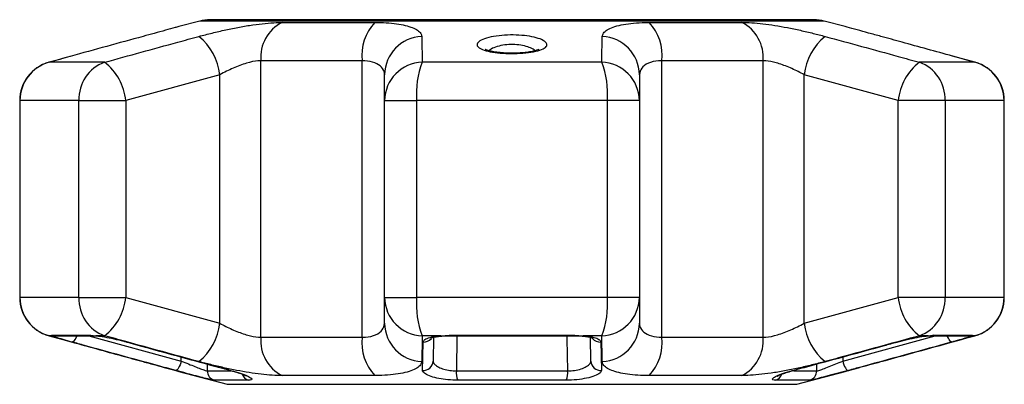
# Model space of a CAD drawing. Extents: x 12 to 381, y 82 to 279.
# Drawn here: x 315 to 365, y 261 to 279 of the extents above; entities that cross this region are included whole.
import ezdxf

# ---------------------------------------------------------------- set-up
doc = ezdxf.new("R2010")
doc.units = 0
doc.layers.get('0').update_dxf_attribs({"linetype": 'CONTINUOUS'})

msp = doc.modelspace()

# ---------------------------------------------------------------- linework, layer by layer
at = {"color": 7, "linetype": 'CONTINUOUS'}
for p, q in [((324.251, 278.853), (323.198, 278.57)), ((355.242, 278.921), (324.769, 278.921)), ((328.408, 278.782), (333.083, 278.782)), ((346.929, 278.782), (351.604, 278.782)), ((356.811, 278.571), (355.76, 278.853)), ((317.701, 277.06), (316.64, 276.765)), ((319.457, 276.772), (316.658, 276.772)), ((332.442, 276.85), (327.335, 276.85)), ((327.335, 262.893), (327.335, 276.85)), ((332.442, 262.893), (332.442, 276.85)), ((344.534, 276.772), (335.478, 276.772)), ((347.57, 262.893), (347.57, 276.85)), ((352.677, 276.85), (347.57, 276.85)), ((352.677, 262.893), (352.677, 276.85)), ((363.353, 276.772), (360.555, 276.772)), ((363.372, 276.767), (362.25, 277.077)), ((325.268, 276.145), (320.527, 274.841)), ((325.268, 263.599), (325.268, 276.145)), ((333.578, 274.841), (333.578, 276.145)), ((346.434, 276.145), (346.434, 274.841)), ((359.484, 274.841), (354.743, 276.145)), ((354.743, 263.599), (354.743, 276.145)), ((315.172, 274.841), (315.172, 264.903)), ((315.187, 274.841), (315.187, 264.903)), ((318.162, 274.841), (315.187, 274.841)), ((318.162, 274.841), (320.527, 274.841)), ((318.162, 264.903), (318.162, 274.841)), ((320.527, 274.841), (320.527, 264.903)), ((333.578, 264.903), (333.578, 274.841)), ((333.578, 274.841), (335.193, 274.841)), ((335.193, 274.841), (335.193, 264.903)), ((344.819, 274.841), (335.193, 274.841)), ((344.819, 264.903), (344.819, 274.841)), ((346.434, 274.841), (344.819, 274.841)), ((346.434, 274.841), (346.434, 264.903)), ((361.85, 274.841), (359.484, 274.841)), ((359.484, 264.903), (359.484, 274.841)), ((361.85, 274.841), (361.85, 264.903)), ((364.825, 274.841), (361.85, 274.841)), ((364.825, 264.903), (364.825, 274.841)), ((364.839, 264.903), (364.839, 274.841)), ((318.162, 264.903), (315.187, 264.903)), ((318.162, 264.903), (320.527, 264.903)), ((320.527, 264.903), (325.268, 263.599)), ((333.578, 264.903), (335.193, 264.903)), ((333.578, 263.599), (333.578, 264.903)), ((344.819, 264.903), (335.193, 264.903)), ((346.434, 264.903), (344.819, 264.903)), ((346.434, 264.903), (346.434, 263.599)), ((354.743, 263.599), (359.484, 264.903)), ((361.85, 264.903), (359.484, 264.903)), ((364.825, 264.903), (361.85, 264.903)), ((316.64, 262.976), (317.761, 262.667)), ((316.791, 262.971), (316.658, 262.971)), ((316.791, 262.971), (316.785, 262.995)), ((316.785, 262.995), (318.745, 262.995)), ((316.933, 262.972), (318.88, 262.972)), ((318.745, 262.995), (319.014, 262.971)), ((319.457, 262.971), (319.014, 262.971)), ((327.335, 262.893), (332.442, 262.893)), ((336.409, 262.971), (335.478, 262.971)), ((336.046, 262.892), (336.026, 261.695)), ((336.409, 262.971), (336.835, 262.995)), ((336.835, 262.995), (343.177, 262.995)), ((336.855, 262.972), (343.157, 262.972)), ((343.177, 262.995), (343.603, 262.971)), ((344.534, 262.971), (343.603, 262.971)), ((343.986, 261.695), (343.965, 262.89)), ((347.57, 262.893), (352.677, 262.893)), ((360.998, 262.971), (360.555, 262.971)), ((360.998, 262.971), (360.933, 262.957)), ((360.998, 262.971), (361.266, 262.995)), ((361.131, 262.972), (363.079, 262.972)), ((361.266, 262.995), (363.226, 262.995)), ((362.31, 262.683), (363.371, 262.978)), ((363.226, 262.995), (363.221, 262.971)), ((363.353, 262.971), (363.221, 262.971)), ((320.579, 262.655), (320.559, 262.655)), ((323.2, 261.172), (325.635, 260.52)), ((325.803, 261.22), (325.873, 261.201)), ((333.083, 260.961), (328.408, 260.961)), ((337.198, 261.201), (342.814, 261.201)), ((351.604, 260.961), (346.929, 260.961)), ((354.376, 260.52), (356.814, 261.173)), ((326.691, 260.726), (324.997, 260.726)), ((342.747, 260.726), (337.265, 260.726)), ((355.014, 260.726), (353.32, 260.726))]:
    msp.add_line(p, q, dxfattribs=at)
at = {"color": 8, "linetype": 'CONTINUOUS'}
for p, q in [((355.76, 278.853), (324.251, 278.853)), ((363.353, 276.772), (362.233, 277.081)), ((315.172, 274.841), (315.187, 274.841)), ((364.839, 274.841), (364.825, 274.841)), ((315.172, 264.903), (315.187, 264.903)), ((364.839, 264.903), (364.825, 264.903)), ((316.658, 262.971), (317.779, 262.662)), ((318.665, 262.972), (323.323, 261.695)), ((337.226, 262.972), (337.198, 261.201)), ((356.689, 261.695), (361.346, 262.972)), ((323.323, 261.695), (323.32, 261.899)), ((356.692, 261.904), (356.689, 261.695)), ((324.625, 261.543), (324.63, 261.201)), ((355.382, 261.201), (355.387, 261.548)), ((324.63, 261.201), (325.836, 261.201)), ((325.806, 261.221), (325.829, 261.22)), ((354.23, 261.201), (355.382, 261.201)), ((325.635, 260.52), (354.376, 260.52))]:
    msp.add_line(p, q, dxfattribs=at)
at = {"color": 8, "linetype": 'CONTINUOUS', "flags": 128}
for points in [[(316.785, 262.995), (316.897, 262.973), (316.933, 262.972)], [(318.044, 262.972), (318.032, 262.94), (317.996, 262.856), (317.957, 262.784), (317.917, 262.725), (317.879, 262.683), (317.842, 262.659), (317.81, 262.655)], [(318.745, 262.995), (318.848, 262.973), (318.886, 262.972)], [(336.409, 262.971), (336.456, 262.955), (336.47, 262.956)], [(336.835, 262.995), (336.85, 262.973), (336.855, 262.972)], [(342.814, 261.201), (342.788, 262.823), (342.785, 262.972)], [(343.177, 262.995), (343.162, 262.973), (343.157, 262.972)], [(343.603, 262.971), (343.555, 262.955), (343.542, 262.956)], [(361.266, 262.995), (361.164, 262.973), (361.123, 262.972)], [(362.202, 262.655), (362.169, 262.659), (362.133, 262.683), (362.094, 262.725), (362.055, 262.784), (362.016, 262.856), (361.979, 262.94), (361.967, 262.972)], [(363.226, 262.995), (363.114, 262.973), (363.079, 262.972)]]:
    msp.add_lwpolyline(points, dxfattribs=at)
at = {"color": 7, "linetype": 'CONTINUOUS', "flags": 128}
for points in [[(323.323, 261.695), (323.295, 261.597), (323.262, 261.504), (323.225, 261.419), (323.186, 261.346), (323.147, 261.288), (323.108, 261.246), (323.071, 261.223), (323.039, 261.22)], [(356.689, 261.695), (356.717, 261.597), (356.749, 261.504), (356.786, 261.419), (356.825, 261.346), (356.865, 261.288), (356.904, 261.246), (356.94, 261.223), (356.973, 261.22)]]:
    msp.add_lwpolyline(points, dxfattribs=at)
at = {"color": 7, "linetype": 'CONTINUOUS'}
for centre, radius, start, end in [((324.769, 276.921), 2, 90, 105), ((329.326, 277.008), 1.998, 117.3671, 184.5199), ((334.863, 277.119), 2.436, 136.9606, 186.343), ((345.148, 277.119), 2.436, 353.657, 43.0394), ((350.685, 277.008), 1.998, 355.4801, 62.6329), ((355.242, 276.921), 2, 75, 90), ((322.406, 275.834), 2.879, 6.1857, 51.1554), ((335.541, 276.115), 1.964, 92.627, 179.1272), ((344.47, 276.115), 1.964, 0.8728, 87.373), ((357.605, 275.834), 2.879, 128.8446, 173.8143), ((317.172, 274.841), 2, 105.4544, 180), ((317.184, 274.845), 1.998, 105.2649, 180.137), ((320.133, 274.919), 1.973, 110.0452, 182.2739), ((317.708, 274.541), 2.835, 6.0616, 51.915), ((335.541, 274.809), 1.964, 91.8527, 179.0897), ((339.716, 275.159), 4.535, 159.1624, 184.03), ((340.295, 275.159), 4.535, 355.97, 20.8376), ((344.47, 274.809), 1.964, 0.9103, 88.1473), ((362.303, 274.541), 2.835, 128.085, 173.9384), ((359.878, 274.919), 1.973, 357.7261, 69.9548), ((362.827, 274.845), 1.998, 359.863, 74.7351), ((362.839, 274.841), 2, 0, 74.5456), ((317.172, 264.903), 2, 180, 254.5456), ((317.184, 264.898), 1.998, 179.863, 254.7351), ((320.133, 264.825), 1.973, 177.7261, 249.9548), ((317.708, 265.202), 2.835, 308.085, 353.9384), ((335.541, 264.934), 1.964, 180.9103, 268.1473), ((339.716, 264.584), 4.535, 175.97, 200.8376), ((340.295, 264.584), 4.535, 339.1624, 4.03), ((344.47, 264.934), 1.964, 271.8527, 359.0897), ((362.303, 265.202), 2.835, 186.0616, 231.915), ((359.878, 264.825), 1.973, 290.0452, 2.2739), ((362.827, 264.898), 1.998, 285.2649, 0.137), ((362.839, 264.903), 2, 285.4544, 0), ((322.406, 263.909), 2.879, 308.8446, 353.8143), ((335.541, 263.629), 1.964, 180.8728, 267.373), ((344.47, 263.629), 1.964, 272.627, 359.1272), ((357.605, 263.909), 2.879, 186.1857, 231.1554), ((329.326, 262.736), 1.998, 175.48, 242.6332), ((334.863, 262.624), 2.436, 173.6569, 223.0396), ((345.148, 262.624), 2.436, 316.9604, 6.3431), ((350.685, 262.736), 1.998, 297.3668, 4.52), ((335.533, 261.712), 0.493, 265.1819, 357.9993), ((344.479, 261.712), 0.493, 182.0007, 274.8181), ((325.129, 261.208), 0.499, 180.8285, 254.6854), ((338.375, 261.125), 1.179, 176.3348, 199.7663), ((341.637, 261.125), 1.179, 340.2337, 3.6652), ((354.883, 261.208), 0.499, 285.3146, 359.1715)]:
    msp.add_arc(centre, radius, start, end, dxfattribs=at)
at = {"color": 8, "linetype": 'CONTINUOUS'}
for centre, radius, start, end in [((316.914, 263.451), 0.495, 255.5422, 284.7957), ((335.553, 263.16), 0.507, 266.8148, 319.3138), ((344.458, 263.159), 0.506, 220.0104, 273.2321), ((363.097, 263.451), 0.495, 255.2043, 284.4578), ((326.84, 261.168), 0.466, 197.1127, 251.4242), ((353.172, 261.168), 0.466, 288.5804, 343.0507)]:
    msp.add_arc(centre, radius, start, end, dxfattribs=at)
at = {"color": 7, "linetype": 'CONTINUOUS'}
for points, knots in [([(324.212, 278.076), (324.433, 278.135), (324.874, 278.251), (325.569, 278.411), (326.264, 278.55), (326.937, 278.663), (327.563, 278.74), (328.052, 278.777), (328.313, 278.781), (328.408, 278.782)], [0, 0, 0, 0, 0.15193, 0.303854, 0.457737, 0.611616, 0.762416, 0.913216, 1, 1, 1, 1]), ([(333.083, 278.782), (333.28, 278.779), (333.674, 278.772), (334.192, 278.717), (334.635, 278.634), (334.994, 278.522), (335.255, 278.387), (335.419, 278.237), (335.441, 278.129), (335.451, 278.076)], [0, 0, 0, 0, 0.144419, 0.288837, 0.431681, 0.574528, 0.719316, 0.864109, 1, 1, 1, 1]), ([(344.56, 278.076), (344.574, 278.135), (344.6, 278.251), (344.79, 278.411), (345.09, 278.55), (345.496, 278.663), (345.995, 278.74), (346.482, 278.777), (346.809, 278.781), (346.929, 278.782)], [0, 0, 0, 0, 0.15193, 0.303854, 0.457737, 0.611616, 0.762416, 0.913216, 1, 1, 1, 1]), ([(351.604, 278.782), (351.765, 278.779), (352.089, 278.772), (352.654, 278.717), (353.259, 278.634), (353.897, 278.522), (354.551, 278.387), (355.195, 278.237), (355.603, 278.129), (355.8, 278.076)], [0, 0, 0, 0, 0.144418, 0.288837, 0.431681, 0.574528, 0.719316, 0.864109, 1, 1, 1, 1]), ([(323.198, 278.57), (323.136, 278.553), (322.94, 278.501), (322.524, 278.386), (321.985, 278.237), (321.588, 278.129), (321.397, 278.076)], [0, 0, 0, 0, 0.134409, 0.425017, 0.723549, 1, 1, 1, 1]), ([(341.666, 277.818), (341.709, 277.773), (341.804, 277.675), (341.722, 277.521), (341.44, 277.379), (340.986, 277.274), (340.428, 277.215), (339.833, 277.206), (339.265, 277.243), (338.779, 277.323), (338.47, 277.425), (338.274, 277.547), (338.211, 277.687), (338.354, 277.851), (338.696, 277.996), (339.192, 278.103), (339.772, 278.154), (340.362, 278.148), (340.906, 278.088), (341.354, 277.982), (341.578, 277.883), (341.656, 277.826), (341.666, 277.818)], [0, 0, 0, 0, 0.046934, 0.103148, 0.159341, 0.214432, 0.267926, 0.320026, 0.371426, 0.423003, 0.475547, 0.507585, 0.56376, 0.61992, 0.676219, 0.731459, 0.784757, 0.836253, 0.887061, 0.938579, 0.991784, 1, 1, 1, 1]), ([(358.615, 278.076), (358.405, 278.134), (357.978, 278.251), (357.41, 278.408), (357.013, 278.517), (356.844, 278.562), (356.811, 278.571)], [0, 0, 0, 0, 0.304297, 0.617642, 0.92565, 1, 1, 1, 1]), ([(321.397, 278.076), (320.172, 277.741), (318.593, 277.307), (317.013, 276.871), (316.658, 276.772)], [0, 0, 0, 0, 0.7753813, 1, 1, 1, 1]), ([(319.457, 276.772), (320.685, 277.111), (322.269, 277.547), (323.856, 277.979), (324.212, 278.076)], [0, 0, 0, 0, 0.77538, 1, 1, 1, 1]), ([(335.451, 278.076), (335.459, 277.741), (335.469, 277.307), (335.476, 276.871), (335.478, 276.772)], [0, 0, 0, 0, 0.7753813, 1, 1, 1, 1]), ([(344.534, 276.772), (344.54, 277.111), (344.547, 277.547), (344.558, 277.979), (344.56, 278.076)], [0, 0, 0, 0, 0.77538, 1, 1, 1, 1]), ([(355.8, 278.076), (357.029, 277.741), (358.615, 277.307), (360.199, 276.871), (360.555, 276.772)], [0, 0, 0, 0, 0.775381, 1, 1, 1, 1]), ([(362.233, 277.081), (361.382, 277.316), (360.175, 277.649), (358.969, 277.979), (358.615, 278.076)], [0, 0, 0, 0, 0.705853, 1, 1, 1, 1]), ([(341.354, 277.422), (341.356, 277.423), (341.365, 277.431), (341.307, 277.396), (341.179, 277.354), (340.96, 277.302), (340.669, 277.26), (340.323, 277.233), (339.95, 277.225), (339.579, 277.239), (339.238, 277.272), (338.951, 277.323), (338.758, 277.375), (338.66, 277.421), (338.659, 277.422), (338.658, 277.422)], [0, 0, 0, 0, 0.018001, 0.081005, 0.15329, 0.236713, 0.326062, 0.418852, 0.513805, 0.60897, 0.703263, 0.796286, 0.885909, 0.957012, 1, 1, 1, 1]), ([(327.335, 276.85), (327.288, 276.849), (327.079, 276.843), (326.609, 276.741), (325.926, 276.484), (325.49, 276.259), (325.268, 276.145)], [0, 0, 0, 0, 0.082328, 0.371653, 0.681064, 1, 1, 1, 1]), ([(333.578, 276.145), (333.573, 276.197), (333.559, 276.357), (333.39, 276.593), (333.01, 276.807), (332.63, 276.836), (332.442, 276.85)], [0, 0, 0, 0, 0.144251, 0.443471, 0.725513, 1, 1, 1, 1]), ([(347.57, 276.85), (347.512, 276.849), (347.251, 276.843), (346.846, 276.741), (346.498, 276.484), (346.456, 276.259), (346.434, 276.145)], [0, 0, 0, 0, 0.082328, 0.371654, 0.681064, 1, 1, 1, 1]), ([(354.743, 276.145), (354.645, 276.197), (354.344, 276.357), (353.813, 276.593), (353.179, 276.807), (352.843, 276.836), (352.677, 276.85)], [0, 0, 0, 0, 0.144251, 0.443471, 0.725512, 1, 1, 1, 1]), ([(325.268, 263.599), (325.366, 263.547), (325.667, 263.387), (326.199, 263.15), (326.833, 262.937), (327.169, 262.908), (327.335, 262.893)], [0, 0, 0, 0, 0.144251, 0.443471, 0.725512, 1, 1, 1, 1]), ([(332.442, 262.893), (332.5, 262.895), (332.761, 262.901), (333.166, 263.003), (333.513, 263.259), (333.556, 263.484), (333.578, 263.599)], [0, 0, 0, 0, 0.082328, 0.371653, 0.681065, 1, 1, 1, 1]), ([(346.434, 263.599), (346.439, 263.547), (346.453, 263.387), (346.621, 263.15), (347.002, 262.937), (347.382, 262.908), (347.57, 262.893)], [0, 0, 0, 0, 0.14425, 0.443471, 0.725512, 1, 1, 1, 1]), ([(352.677, 262.893), (352.723, 262.895), (352.932, 262.901), (353.402, 263.003), (354.086, 263.259), (354.522, 263.484), (354.743, 263.599)], [0, 0, 0, 0, 0.0823284, 0.3716527, 0.6810643, 1, 1, 1, 1]), ([(317.81, 262.655), (317.652, 262.698), (317.338, 262.787), (316.99, 262.892), (316.831, 262.949), (316.798, 262.967), (316.791, 262.971)], [0, 0, 0, 0, 0.304235, 0.609138, 0.90932, 1, 1, 1, 1]), ([(318.886, 262.971), (318.892, 262.971), (318.913, 262.972), (318.986, 262.967), (319.066, 262.958), (319.085, 262.956)], [0, 0, 0, 0, 0.218193, 0.808313, 1, 1, 1, 1]), ([(319.014, 262.971), (319.026, 262.97), (319.151, 262.956), (319.439, 262.913), (319.92, 262.819), (320.314, 262.726), (320.527, 262.669), (320.579, 262.655)], [0, 0, 0, 0, 0.030013, 0.316335, 0.605894, 0.902419, 1, 1, 1, 1]), ([(324.212, 261.667), (322.982, 262.003), (321.397, 262.436), (319.813, 262.873), (319.457, 262.971)], [0, 0, 0, 0, 0.775381, 1, 1, 1, 1]), ([(335.478, 262.971), (335.472, 262.633), (335.464, 262.196), (335.454, 261.764), (335.451, 261.667)], [0, 0, 0, 0, 0.77538, 1, 1, 1, 1]), ([(335.525, 262.655), (335.543, 262.698), (335.579, 262.787), (335.853, 262.892), (336.16, 262.949), (336.362, 262.967), (336.409, 262.971)], [0, 0, 0, 0, 0.3042353, 0.6091384, 0.9093208, 1, 1, 1, 1]), ([(335.917, 262.848), (335.917, 262.848), (335.907, 262.841), (335.946, 262.865), (336.043, 262.893), (336.224, 262.932), (336.389, 262.947), (336.47, 262.955)], [0, 0, 0, 0, 0.005271, 0.198172, 0.435001, 0.720269, 1, 1, 1, 1]), ([(336.47, 262.955), (336.498, 262.957), (336.618, 262.968), (336.752, 262.969), (336.855, 262.97)], [0, 0, 0, 0, 0.234838, 1, 1, 1, 1]), ([(343.157, 262.971), (343.186, 262.971), (343.321, 262.972), (343.445, 262.962), (343.542, 262.955)], [0, 0, 0, 0, 0.218928, 1, 1, 1, 1]), ([(343.539, 262.953), (343.572, 262.952), (343.707, 262.944), (343.886, 262.912), (344.035, 262.876), (344.099, 262.845), (344.09, 262.851), (344.088, 262.853)], [0, 0, 0, 0, 0.105956, 0.431941, 0.70756, 0.940626, 1, 1, 1, 1]), ([(343.603, 262.971), (343.618, 262.97), (343.784, 262.956), (344.072, 262.913), (344.362, 262.819), (344.476, 262.726), (344.485, 262.669), (344.487, 262.655)], [0, 0, 0, 0, 0.0300136, 0.3163356, 0.6058938, 0.9024191, 1, 1, 1, 1]), ([(344.56, 261.667), (344.553, 262.003), (344.543, 262.436), (344.535, 262.873), (344.534, 262.971)], [0, 0, 0, 0, 0.775381, 1, 1, 1, 1]), ([(360.555, 262.971), (359.326, 262.633), (357.742, 262.196), (356.156, 261.764), (355.8, 261.667)], [0, 0, 0, 0, 0.77538, 1, 1, 1, 1]), ([(358.615, 261.667), (359.839, 262.003), (361.419, 262.436), (362.998, 262.873), (363.353, 262.971)], [0, 0, 0, 0, 0.775381, 1, 1, 1, 1]), ([(359.432, 262.655), (359.601, 262.698), (359.938, 262.787), (360.455, 262.892), (360.803, 262.949), (360.961, 262.967), (360.998, 262.971)], [0, 0, 0, 0, 0.3042351, 0.6091383, 0.9093205, 1, 1, 1, 1]), ([(360.933, 262.956), (360.954, 262.959), (361.031, 262.967), (361.108, 262.972), (361.121, 262.971), (361.124, 262.971)], [0, 0, 0, 0, 0.234183, 0.827004, 1, 1, 1, 1]), ([(363.221, 262.971), (363.219, 262.97), (363.196, 262.956), (363.085, 262.913), (362.784, 262.819), (362.46, 262.726), (362.253, 262.669), (362.202, 262.655)], [0, 0, 0, 0, 0.030014, 0.316336, 0.605894, 0.902419, 1, 1, 1, 1]), ([(317.779, 262.662), (318.63, 262.427), (319.836, 262.094), (321.042, 261.764), (321.397, 261.667)], [0, 0, 0, 0, 0.705853, 1, 1, 1, 1]), ([(323.039, 261.22), (322.733, 261.304), (321.201, 261.72), (319.458, 262.199), (318.022, 262.596), (317.81, 262.655)], [0, 0, 0, 0, 0.175659, 0.878294, 1, 1, 1, 1]), ([(320.559, 262.657), (321.773, 262.321), (323.521, 261.838), (325.272, 261.368), (325.807, 261.225)], [0, 0, 0, 0, 0.694443, 1, 1, 1, 1]), ([(320.579, 262.655), (320.886, 262.57), (322.423, 262.148), (324.172, 261.669), (325.616, 261.278), (325.829, 261.22)], [0, 0, 0, 0, 0.175659, 0.878294, 1, 1, 1, 1]), ([(335.491, 261.22), (335.493, 261.304), (335.504, 261.72), (335.515, 262.199), (335.523, 262.596), (335.525, 262.655)], [0, 0, 0, 0, 0.175659, 0.878294, 1, 1, 1, 1]), ([(344.487, 262.655), (344.489, 262.57), (344.498, 262.148), (344.509, 261.669), (344.519, 261.278), (344.52, 261.22)], [0, 0, 0, 0, 0.1756585, 0.878294, 1, 1, 1, 1]), ([(354.183, 261.22), (354.49, 261.304), (356.028, 261.72), (357.778, 262.199), (359.22, 262.596), (359.432, 262.655)], [0, 0, 0, 0, 0.175659, 0.878294, 1, 1, 1, 1]), ([(362.202, 262.655), (361.896, 262.57), (360.365, 262.148), (358.622, 261.669), (357.185, 261.278), (356.973, 261.22)], [0, 0, 0, 0, 0.175659, 0.878294, 1, 1, 1, 1]), ([(321.397, 261.667), (321.607, 261.609), (322.033, 261.493), (322.602, 261.336), (322.999, 261.226), (323.168, 261.182), (323.201, 261.173)], [0, 0, 0, 0, 0.3042968, 0.6176415, 0.9256498, 1, 1, 1, 1]), ([(323.323, 261.695), (323.357, 261.68), (323.501, 261.62), (323.766, 261.512), (324.089, 261.383), (324.357, 261.281), (324.556, 261.211), (324.605, 261.204), (324.63, 261.201)], [0, 0, 0, 0, 0.0628662, 0.2661053, 0.4605154, 0.6447393, 0.8231259, 1, 1, 1, 1]), ([(328.408, 260.961), (328.246, 260.965), (327.923, 260.972), (327.358, 261.026), (326.753, 261.11), (326.115, 261.221), (325.46, 261.357), (324.816, 261.507), (324.409, 261.615), (324.212, 261.667)], [0, 0, 0, 0, 0.144418, 0.288837, 0.431681, 0.574528, 0.719316, 0.864109, 1, 1, 1, 1]), ([(335.451, 261.667), (335.438, 261.609), (335.411, 261.492), (335.221, 261.333), (334.921, 261.193), (334.515, 261.081), (334.017, 261.003), (333.529, 260.966), (333.202, 260.963), (333.083, 260.961)], [0, 0, 0, 0, 0.15193, 0.303854, 0.457737, 0.611616, 0.762416, 0.913216, 1, 1, 1, 1]), ([(336.026, 261.695), (336.026, 261.68), (336.03, 261.62), (336.103, 261.512), (336.293, 261.383), (336.557, 261.281), (336.871, 261.211), (337.089, 261.204), (337.198, 261.201)], [0, 0, 0, 0, 0.0628662, 0.2661057, 0.4605153, 0.6447392, 0.8231259, 1, 1, 1, 1]), ([(342.814, 261.201), (342.932, 261.205), (343.169, 261.214), (343.505, 261.295), (343.772, 261.411), (343.953, 261.552), (343.975, 261.647), (343.986, 261.695)], [0, 0, 0, 0, 0.1929471, 0.3844786, 0.5862366, 0.7926911, 1, 1, 1, 1]), ([(346.929, 260.961), (346.732, 260.965), (346.337, 260.972), (345.82, 261.026), (345.376, 261.11), (345.017, 261.221), (344.757, 261.357), (344.593, 261.507), (344.571, 261.615), (344.56, 261.667)], [0, 0, 0, 0, 0.1444185, 0.2888371, 0.4316814, 0.5745279, 0.7193158, 0.8641085, 1, 1, 1, 1]), ([(355.8, 261.667), (355.579, 261.609), (355.137, 261.492), (354.442, 261.333), (353.748, 261.193), (353.075, 261.081), (352.449, 261.003), (351.96, 260.966), (351.699, 260.963), (351.604, 260.961)], [0, 0, 0, 0, 0.15193, 0.303854, 0.457737, 0.611616, 0.762416, 0.913216, 1, 1, 1, 1]), ([(355.382, 261.201), (355.41, 261.205), (355.465, 261.214), (355.694, 261.295), (355.993, 261.411), (356.344, 261.552), (356.574, 261.647), (356.689, 261.695)], [0, 0, 0, 0, 0.192947, 0.384479, 0.586236, 0.792691, 1, 1, 1, 1]), ([(356.814, 261.174), (356.876, 261.19), (357.072, 261.242), (357.487, 261.357), (358.027, 261.506), (358.424, 261.615), (358.615, 261.667)], [0, 0, 0, 0, 0.13441, 0.425016, 0.723548, 1, 1, 1, 1]), ([(323.733, 261.034), (323.724, 261.036), (323.551, 261.082), (323.305, 261.148), (323.09, 261.207), (323.039, 261.22)], [0, 0, 0, 0, 0.037624, 0.772502, 1, 1, 1, 1]), ([(325.829, 261.22), (325.991, 261.174), (326.316, 261.08), (326.672, 260.94), (326.87, 260.825), (326.896, 260.743), (326.76, 260.732), (326.691, 260.726)], [0, 0, 0, 0, 0.202623, 0.405374, 0.60654, 0.801261, 1, 1, 1, 1]), ([(325.873, 261.201), (325.929, 261.185), (326.098, 261.139), (326.321, 261.064), (326.513, 260.99), (326.617, 260.939), (326.628, 260.931), (326.633, 260.928)], [0, 0, 0, 0, 0.140782, 0.419761, 0.65913, 0.865216, 1, 1, 1, 1]), ([(337.265, 260.726), (337.101, 260.731), (336.774, 260.74), (336.3, 260.81), (335.898, 260.913), (335.609, 261.041), (335.499, 261.148), (335.493, 261.207), (335.491, 261.22)], [0, 0, 0, 0, 0.182225, 0.36396, 0.548311, 0.739808, 0.938493, 1, 1, 1, 1]), ([(344.52, 261.22), (344.504, 261.174), (344.47, 261.08), (344.194, 260.94), (343.788, 260.825), (343.28, 260.743), (342.926, 260.732), (342.747, 260.726)], [0, 0, 0, 0, 0.202624, 0.405374, 0.60654, 0.801261, 1, 1, 1, 1]), ([(353.32, 260.726), (353.256, 260.731), (353.127, 260.74), (353.131, 260.81), (353.283, 260.913), (353.589, 261.041), (353.92, 261.148), (354.132, 261.207), (354.183, 261.22)], [0, 0, 0, 0, 0.182225, 0.36396, 0.548311, 0.739808, 0.938492, 1, 1, 1, 1]), ([(353.379, 260.928), (353.381, 260.93), (353.387, 260.934), (353.458, 260.971), (353.604, 261.033), (353.836, 261.113), (354.052, 261.181), (354.194, 261.217), (354.224, 261.224)], [0, 0, 0, 0, 0.0927084, 0.250305, 0.4513534, 0.6828356, 0.934198, 1, 1, 1, 1]), ([(356.973, 261.22), (356.801, 261.174), (356.456, 261.081), (355.923, 260.939), (355.637, 260.866), (355.494, 260.83)], [0, 0, 0, 0, 0.334586, 0.669383, 1, 1, 1, 1])]:
    msp.add_open_spline(points, degree=3, knots=knots, dxfattribs=at)
at = {"color": 8, "linetype": 'CONTINUOUS'}
for points, knots in [([(341.184, 277.335), (341.176, 277.343), (341.122, 277.4), (341.035, 277.454), (340.855, 277.535), (340.646, 277.604), (340.26, 277.665), (339.84, 277.671), (339.424, 277.619), (339.084, 277.512), (338.887, 277.415), (338.853, 277.358), (338.851, 277.354)], [0, 0, 0, 0, 0.021834, 0.161803, 0.162554, 0.297154, 0.428273, 0.560356, 0.697632, 0.841682, 0.99046, 1, 1, 1, 1]), ([(324.997, 260.726), (324.96, 260.731), (324.887, 260.74), (324.59, 260.811), (324.199, 260.91), (323.887, 260.993), (323.733, 261.034)], [0, 0, 0, 0, 0.249748, 0.498824, 0.751485, 1, 1, 1, 1]), ([(355.494, 260.83), (355.494, 260.829), (355.349, 260.792), (355.146, 260.745), (355.058, 260.732), (355.014, 260.726)], [0, 0, 0, 0, 0.0024, 0.496107, 1, 1, 1, 1])]:
    msp.add_open_spline(points, degree=3, knots=knots, dxfattribs=at)

doc.saveas('drawing.dxf')
